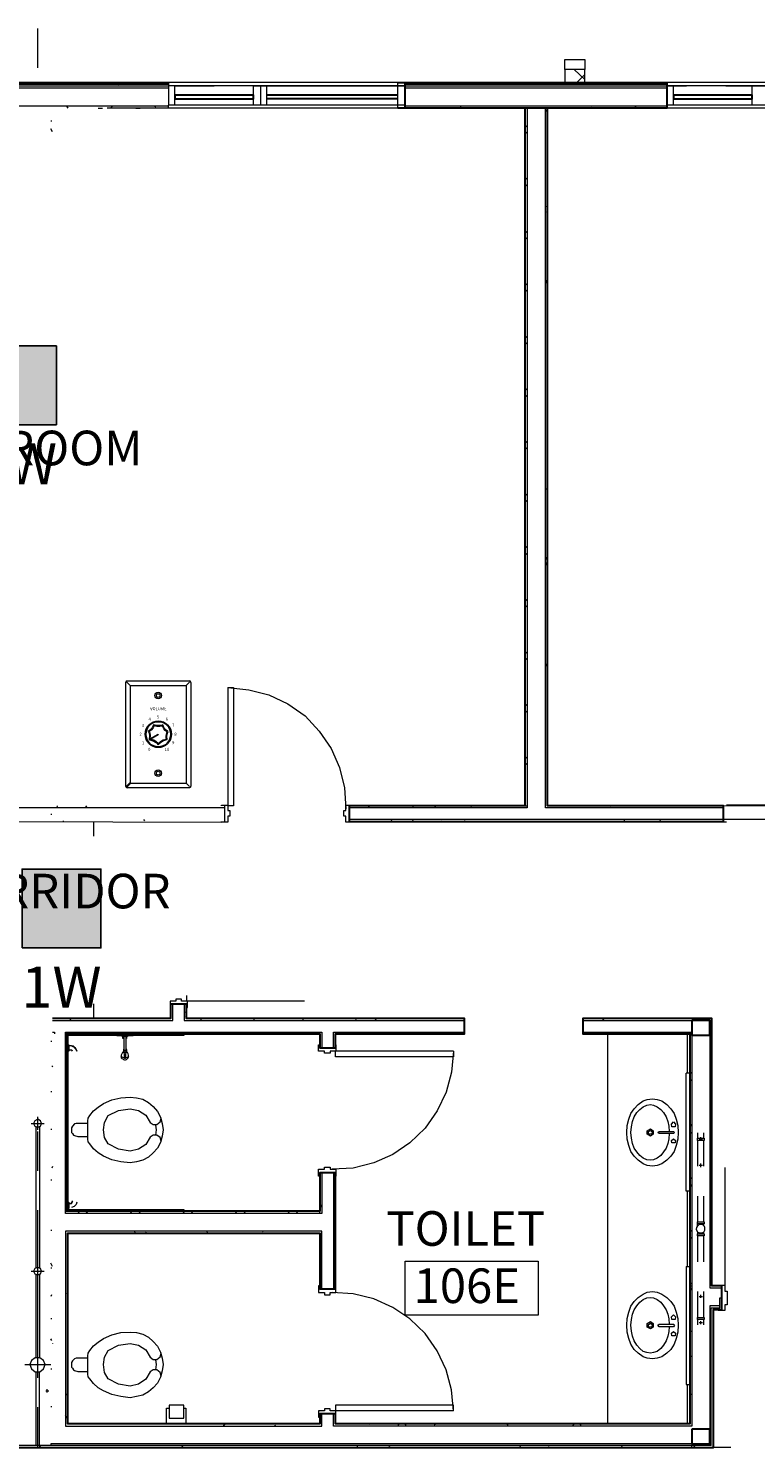
# Model space of a CAD drawing. Units: inches. Extents: x -6643 to 3484, y 2356 to 3640.
# Drawn here: x 605 to 826, y 2946 to 3379 of the extents above; entities that cross this region are included whole.
import ezdxf
from ezdxf.enums import TextEntityAlignment as Align

# ---------------------------------------------------------------- set-up
doc = ezdxf.new("R2010")
doc.units = ezdxf.units.IN
doc.header["$MEASUREMENT"] = 0
for name, color, linetype in [('base', 252, 'Continuous'), ('csd2x2@1', 5, 'Continuous'), ('KEY-TXT', 7, 'Continuous'), ('VOLPAD', 1, 'Continuous')]:
    doc.layers.add(name, color=color, linetype=linetype)
doc.styles.add('ARIAL', font='arial.ttf', dxfattribs={"height": 12})
doc.styles.add('PDF Arial', font='arial.ttf')
doc.styles.get("Standard").update_dxf_attribs({"font": 'arial.ttf'})

# ---------------------------------------------------------------- blocks, each defined once
blk = doc.blocks.new('BOGEN CSD2XS')
at = {"layer": 'csd2x2@1'}
h = blk.add_hatch(color=256, dxfattribs=at)
h.dxf.hatch_style = 1
h.paths.add_polyline_path([(11.23, 24), (-12.77, 24), (-12.77, 0), (11.23, 0)])
blk.add_lwpolyline([(-12.77, 0), (-12.77, 24), (11.23, 24), (11.23, 0)], close=True, dxfattribs=at)
at = {"layer": 'KEY-TXT', "style": 'ARIAL'}
blk.add_attdef('TAP#', text='', height=12.5, dxfattribs=at).set_placement((-0.77, -5.67), align=Align.TOP_CENTER)
blk = doc.blocks.new('BOGEN AT10A')
at = {"layer": 'VOLPAD'}
h = blk.add_hatch(color=256, dxfattribs=at)
h.paths.add_polyline_path([(0.605, 1.832, 0.09588), (0.597, 1.834)], flags=0)
h.paths.add_polyline_path([(0.585, 1.788, 0.120223), (0.591, 1.784)], flags=0)
h.paths.add_polyline_path([(0.591, 1.784, 0.054169), (0.599, 1.784)], flags=0)
h.paths.add_polyline_path([(0.62, 1.793, 0.015467), (0.62, 1.797)], flags=0)
h.paths.add_polyline_path([(0.572, 1.835, 0.096045), (0.564, 1.823)], flags=0)
h.paths.add_polyline_path([(0.584, 1.843, 0.106447), (0.572, 1.835)], flags=0)
h.paths.add_polyline_path([(0.598, 1.846, 0.098686), (0.584, 1.843)], flags=0)
h.paths.add_polyline_path([(0.623, 1.836, 0.108806), (0.612, 1.843)], flags=0)
h.paths.add_polyline_path([(0.632, 1.767, 0.061466), (0.635, 1.794)], flags=0)
h.paths.add_polyline_path([(0.607, 1.732, 0.118186), (0.623, 1.746)], flags=0)
h.paths.add_polyline_path([(0.578, 1.728, 0.024792), (0.584, 1.728)], flags=0)
h.paths.add_polyline_path([(0.571, 1.729, 0.049224), (0.578, 1.728)], flags=0)
h.paths.add_polyline_path([(0.571, 1.729), (0.571, 1.744), (0.572, 1.744)], flags=0)
h.paths.add_polyline_path([(0.578, 1.742, 0.059279), (0.586, 1.741)], flags=0)
h.paths.add_polyline_path([(0.596, 1.771, 0.08324), (0.608, 1.773)], flags=0)
h.paths.add_polyline_path([(0.584, 1.772, 0.064641), (0.596, 1.771)], flags=0)
h.paths.add_polyline_path([(0.565, 1.789, 0.129623), (0.574, 1.778)], flags=0)
at = {"layer": 'VOLPAD', "lineweight": 18}
for points in [[(-1.295, 0.056), (-1.295, 4.187)], [(-1.244, 4.192), (-1.111, 4.059), (-1.111, 0.184), (-1.244, 0.051)], [(-1.239, 4.243), (1.239, 4.243)], [(-1.111, 4.059), (1.111, 4.059)], [(1.244, 4.192), (1.111, 4.059), (1.111, 0.184), (1.244, 0.051)], [(1.295, 4.187), (1.295, 0.056)], [(1.239, 0), (-1.239, 0)], [(-1.111, 0.184), (1.111, 0.184)]]:
    blk.add_lwpolyline(points, dxfattribs=at)
for points in [[(-1.111, 4.059), (-1.244, 4.192)], [(1.111, 4.059), (1.244, 4.192)], [(1.111, 0.184), (1.244, 0.051)]]:
    blk.add_lwpolyline(points, close=True, dxfattribs=at)
at = {"layer": 'VOLPAD', "lineweight": 5}
for points in [[(-0.33, 1.945), (-0.009, 2.129)], [(-0.317, 1.93), (0.001, 2.112)]]:
    blk.add_lwpolyline(points, dxfattribs=at)
at = {"layer": 'VOLPAD'}
blk.add_lwpolyline([(-0.009, 2.129), (0.001, 2.112)], dxfattribs=at)
at = {"layer": 'VOLPAD', "lineweight": 35}
blk.add_lwpolyline([(-1.111, 0.184), (-1.244, 0.051)], close=True, dxfattribs=at)
at = {"layer": 'VOLPAD', "lineweight": 18}
for centre, radius in [((0, 3.664), 0.131), ((0, 3.664), 0.0741), ((0, 0.579), 0.131), ((0, 0.579), 0.0742)]:
    blk.add_circle(centre, radius, dxfattribs=at)
at = {"layer": 'VOLPAD'}
for radius in [0.52, 0.5]:
    blk.add_circle((0.004, 2.125), radius, dxfattribs=at)
at = {"layer": 'VOLPAD', "lineweight": 18}
for centre, radius, start, end in [((-1.239, 4.187), 0.0564, 90.0153, 179.9847), ((1.239, 4.187), 0.0564, 0.0153, 89.9847), ((-1.239, 0.056), 0.0563, 179.9903, 270.0097), ((1.239, 0.056), 0.0563, 269.9903, 0.0097)]:
    blk.add_arc(centre, radius, start, end, dxfattribs=at)
at = {"layer": 'VOLPAD', "lineweight": 5}
for points in [[(-0.194, 2.496), (-0.194, 2.496), (-0.214, 2.328), (-0.401, 2.236)], [(-0.194, 2.496), (-0.194, 2.496), (-0.214, 2.328), (-0.401, 2.236)], [(-0.176, 2.462), (-0.176, 2.462), (-0.194, 2.309), (-0.364, 2.225)], [(-0.176, 2.462), (-0.176, 2.462), (-0.194, 2.309), (-0.364, 2.225)], [(0.184, 2.495), (0.184, 2.495), (-0.006, 2.429), (-0.194, 2.496)], [(0.184, 2.495), (0.184, 2.495), (-0.006, 2.429), (-0.194, 2.496)], [(0.168, 2.461), (0.168, 2.461), (-0.005, 2.401), (-0.176, 2.462)], [(0.168, 2.461), (0.168, 2.461), (-0.005, 2.401), (-0.176, 2.462)], [(0.356, 2.227), (0.356, 2.227), (0.221, 2.275), (0.168, 2.461)], [(0.356, 2.227), (0.356, 2.227), (0.221, 2.275), (0.168, 2.461)], [(0.392, 2.237), (0.392, 2.237), (0.243, 2.29), (0.184, 2.495)], [(0.392, 2.237), (0.392, 2.237), (0.243, 2.29), (0.184, 2.495)], [(-0.401, 2.236), (-0.401, 2.236), (-0.315, 2.151), (-0.361, 1.916)], [(-0.401, 2.236), (-0.401, 2.236), (-0.315, 2.151), (-0.361, 1.916)], [(-0.364, 2.225), (-0.364, 2.225), (-0.289, 2.151), (-0.33, 1.945)], [(-0.364, 2.225), (-0.364, 2.225), (-0.289, 2.151), (-0.33, 1.945)], [(-0.001, 1.71), (-0.001, 1.71), (-0.111, 1.878), (-0.361, 1.916)], [(-0.001, 1.747), (-0.001, 1.747), (-0.097, 1.893), (-0.317, 1.93)], [(-0.001, 1.747), (-0.001, 1.747), (0.129, 1.924), (0.326, 1.933)], [(-0.001, 1.71), (-0.001, 1.71), (0.142, 1.904), (0.358, 1.914)], [(0.326, 1.933), (0.326, 1.933), (0.292, 2.109), (0.356, 2.227)], [(0.358, 1.914), (0.358, 1.914), (0.321, 2.108), (0.392, 2.237)], [(0.358, 1.914), (0.358, 1.914), (0.321, 2.108), (0.392, 2.237)]]:
    blk.add_open_spline(points, degree=3, dxfattribs=at)
at = {"layer": 'VOLPAD', "lineweight": 25}
blk.add_open_spline([(-0.001, 1.71), (-0.001, 1.71), (-0.111, 1.878), (-0.361, 1.916)], degree=3, dxfattribs=at)
at = {"layer": 'VOLPAD'}
blk.add_text('VOLUME', height=0.12, dxfattribs=at).set_placement((0.004, 3.044), align=Align.BOTTOM_CENTER)
for s, p in [('5', (-0.007, 2.816)), ('3', (-0.608, 2.476)), ('4', (-0.343, 2.729)), ('6', (0.346, 2.728)), ('7', (0.595, 2.481)), ('2', (-0.704, 2.125)), ('1', (-0.602, 1.781)), ('9', (0.595, 1.79)), ('8', (0.685, 2.127)), ('0', (-0.356, 1.527)), ('10', (0.35, 1.523))]:
    blk.add_text(s, height=0.12, dxfattribs=at).set_placement(p, align=Align.MIDDLE_CENTER)

msp = doc.modelspace()

# ---------------------------------------------------------------- linework, layer by layer
at = {"layer": 'base', "lineweight": 13}
msp.add_line((647.33, 3354.87), (567.33, 3354.87), dxfattribs=at)
at = {"layer": 'base', "lineweight": 18}
for p, q in [((719.33, 3355.19), (647.33, 3355.19)), ((871.33, 3355.19), (799.33, 3355.19)), ((652.13, 3072.31), (616.13, 3072.31))]:
    msp.add_line(p, q, dxfattribs=at)
at = {"layer": 'base', "lineweight": 30}
msp.add_line((799.33, 3354.23), (717.25, 3354.23), dxfattribs=at)
at = {"layer": 'base', "lineweight": 9}
for p, q in [((806.21, 2965.43), (806.21, 3072.31)), ((810.37, 3014.39), (808.77, 3014.39)), ((810.37, 2985.27), (808.77, 2985.27))]:
    msp.add_line(p, q, dxfattribs=at)
for points in [[(607.49, 3366.55), (607.49, 3378.55)], [(774.21, 3363.03), (771.01, 3366.07)], [(771.81, 3362.07), (774.21, 3364.47)], [(637.25, 3360.95), (589.25, 3360.95)], [(620.45, 3362.07), (620.77, 3361.91)], [(631.17, 3362.07), (632.13, 3361.43)], [(632.45, 3361.43), (632.61, 3362.07)], [(640.29, 3361.75), (640.45, 3361.43)], [(646.69, 3361.43), (647.17, 3362.07)], [(647.33, 3361.11), (719.33, 3361.11)], [(661.25, 3360.95), (649.25, 3360.95)], [(721.25, 3360.95), (673.25, 3360.95)], [(675.33, 3361.11), (675.33, 3355.19)], [(719.33, 3355.19), (719.33, 3361.11)], [(745.25, 3360.95), (733.25, 3360.95)], [(748.29, 3361.43), (748.45, 3361.59)], [(805.25, 3360.95), (757.25, 3360.95)], [(790.05, 3362.07), (790.53, 3361.75)], [(871.33, 3361.11), (871.33, 3355.19), (799.33, 3355.19)], [(799.33, 3361.11), (871.33, 3361.11)], [(829.25, 3360.95), (817.25, 3360.95)], [(616.77, 3354.23), (616.29, 3354.87)], [(625.25, 3354.71), (625.25, 3354.87)], [(643.33, 3354.87), (643.17, 3354.55)], [(719.33, 3355.19), (647.33, 3355.19)], [(673.25, 3358.23), (649.25, 3358.23)], [(649.25, 3357.11), (673.25, 3357.11)], [(736.45, 3354.87), (736.13, 3354.23)], [(789.73, 3354.87), (789.41, 3354.39)], [(825.25, 3358.23), (801.25, 3358.23)], [(801.25, 3357.11), (825.25, 3357.11)], [(625.89, 3354.23), (627.17, 3354.23)], [(630.05, 3354.71), (629.73, 3354.23)], [(630.05, 3354.23), (629.89, 3354.39)], [(637.41, 3354.23), (638.69, 3354.23)], [(721.89, 3354.23), (723.17, 3354.23)], [(733.41, 3354.23), (734.69, 3354.23)], [(756.45, 3354.23), (757.73, 3354.23)], [(762.37, 3353.75), (762.21, 3353.27)], [(767.97, 3354.23), (769.25, 3354.23)], [(775.65, 3354.23), (776.93, 3354.23)], [(776.29, 3354.23), (776.13, 3354.55)], [(794.85, 3354.23), (796.13, 3354.23)], [(611.49, 3350.39), (611.81, 3350.39)], [(611.97, 3347.03), (611.49, 3347.99)], [(756.61, 3348.47), (755.97, 3349.11)], [(755.97, 3346.39), (756.61, 3347.03)], [(756.61, 3332.47), (755.97, 3333.11)], [(755.97, 3330.39), (756.61, 3331.03)], [(762.21, 3322.71), (762.21, 3322.55)], [(762.85, 3323.99), (762.53, 3324.47)], [(756.61, 3316.31), (755.97, 3316.95)], [(755.97, 3314.23), (756.61, 3314.87)], [(756.61, 3300.31), (755.97, 3300.95)], [(755.97, 3298.23), (756.61, 3298.87)], [(762.69, 3300.95), (762.21, 3301.91)], [(756.61, 3284.31), (755.97, 3284.95)], [(755.97, 3282.23), (756.61, 3282.87)], [(756.61, 3268.31), (755.97, 3268.95)], [(755.97, 3266.23), (756.61, 3266.87)], [(762.85, 3262.55), (762.69, 3262.55)], [(756.61, 3252.31), (755.97, 3252.95)], [(755.97, 3250.23), (756.61, 3250.87)], [(762.37, 3238.39), (762.21, 3238.07)], [(756.61, 3236.31), (755.97, 3236.95)], [(755.97, 3234.23), (756.61, 3234.87)], [(756.61, 3220.31), (755.97, 3220.79)], [(762.85, 3223.83), (762.69, 3223.51)], [(755.97, 3218.23), (756.61, 3218.71)], [(762.69, 3216.79), (762.21, 3217.43)], [(762.69, 3215.99), (762.21, 3215.03)], [(756.61, 3204.15), (755.97, 3204.79)], [(755.97, 3202.07), (756.61, 3202.71)], [(756.61, 3188.15), (755.97, 3188.79)], [(755.97, 3186.07), (756.61, 3186.71)], [(762.69, 3185.11), (762.21, 3184.31)], [(665.41, 3177.75), (671.81, 3177.11), (677.89, 3175.51), (683.65, 3172.79), (688.93, 3169.11), (693.25, 3164.47), (696.93, 3159.19), (699.49, 3153.43), (700.93, 3147.19), (701.41, 3140.79)], [(756.61, 3172.15), (755.97, 3172.79)], [(755.97, 3170.07), (756.61, 3170.71)], [(756.61, 3156.15), (755.97, 3156.79)], [(755.97, 3154.07), (756.61, 3154.71)], [(762.85, 3147.35), (762.69, 3147.35)], [(611.49, 3139.19), (611.81, 3139.19)], [(613.41, 3141.75), (613.25, 3141.27)], [(622.37, 3141.75), (621.89, 3141.11)], [(708.61, 3141.27), (708.29, 3141.75)], [(722.05, 3141.11), (721.89, 3141.43)], [(728.77, 3141.75), (728.45, 3141.27)], [(739.65, 3141.43), (739.33, 3141.75)], [(775.17, 3141.11), (775.17, 3141.27)], [(777.25, 3141.11), (777.09, 3141.11)], [(781.89, 3141.75), (781.73, 3141.43)], [(615.17, 3137.11), (615.17, 3136.95)], [(624.45, 3136.95), (624.45, 3132.47)], [(640.13, 3137.11), (639.81, 3137.59)], [(715.49, 3136.95), (715.17, 3137.59)], [(721.89, 3137.59), (721.57, 3136.95)], [(730.53, 3137.11), (730.37, 3136.95)], [(737.73, 3136.95), (737.57, 3137.27)], [(786.37, 3137.27), (786.05, 3137.59)], [(797.25, 3137.59), (797.09, 3137.11)], [(624.45, 3081.43), (624.45, 3076.95)], [(652.77, 3079.35), (652.45, 3078.71)], [(617.57, 3076.31), (617.41, 3076.63)], [(652.29, 3077.59), (652.13, 3077.75)], [(657.41, 3076.31), (657.09, 3076.95)], [(666.05, 3076.79), (665.89, 3076.95)], [(670.69, 3076.31), (670.69, 3076.47)], [(673.57, 3076.95), (673.25, 3076.31)], [(688.45, 3076.31), (688.13, 3076.95)], [(704.45, 3076.79), (704.29, 3076.31)], [(710.69, 3076.31), (710.21, 3076.95)], [(779.97, 3076.95), (779.65, 3076.31)], [(811.01, 3076.95), (810.69, 3076.31)], [(611.49, 3070.07), (611.81, 3070.07)], [(616.61, 3071.83), (616.61, 3068.95), (616.93, 3068.95), (616.93, 3067.03), (616.61, 3067.03)], [(618.05, 3072.79), (617.73, 3072.31)], [(626.85, 3072.79), (626.53, 3072.31)], [(632.93, 3071.67), (631.65, 3071.67), (631.01, 3071.83)], [(634.69, 3071.51), (633.25, 3071.51), (632.93, 3071.67), (632.93, 3071.83)], [(633.25, 3072.31), (633.09, 3072.47)], [(633.73, 3070.87), (633.41, 3070.87), (633.41, 3071.35), (633.57, 3071.35), (633.57, 3071.51)], [(633.73, 3071.51), (633.73, 3067.35), (634.05, 3067.03), (634.21, 3067.19), (634.21, 3067.35), (634.37, 3067.35), (634.37, 3071.51)], [(634.53, 3071.51), (634.53, 3070.87), (634.37, 3070.87)], [(635.17, 3071.83), (635.17, 3071.67), (634.69, 3071.51)], [(637.09, 3071.83), (636.45, 3071.67), (635.17, 3071.67)], [(642.05, 3072.31), (641.73, 3072.79)], [(657.73, 3072.63), (657.57, 3072.31)], [(664.29, 3072.31), (663.97, 3072.63)], [(724.45, 3072.79), (724.29, 3072.63)], [(733.25, 3072.79), (732.93, 3072.31)], [(735.17, 3072.31), (734.85, 3072.79)], [(792.13, 3072.31), (781.09, 3072.31), (781.09, 2953.43), (792.13, 2953.43)], [(788.45, 3072.31), (787.97, 3072.79)], [(805.41, 3072.31), (805.41, 3060.31)], [(616.61, 3020.95), (616.61, 3067.03)], [(617.73, 3068.63), (618.85, 3068.15), (619.33, 3067.03), (619.01, 3067.83), (618.37, 3068.47), (617.73, 3068.63), (616.93, 3068.63)], [(616.93, 3067.35), (617.73, 3067.35), (618.05, 3067.19)], [(618.05, 3067.03), (617.73, 3067.35)], [(633.73, 3067.67), (633.57, 3067.51), (633.57, 3066.87), (634.05, 3066.71), (634.53, 3066.87), (634.37, 3066.39), (633.73, 3066.39), (633.57, 3066.87), (633.25, 3066.55), (633.09, 3066.23), (632.93, 3065.75), (632.93, 3064.95), (633.09, 3064.79), (633.41, 3064.63), (633.57, 3064.47), (633.89, 3064.31), (634.21, 3064.31), (634.53, 3064.47), (635.01, 3064.95), (635.17, 3065.27), (635.17, 3065.75), (635.01, 3066.23), (634.85, 3066.55), (634.53, 3066.87)], [(633.89, 3064.95), (633.25, 3065.11), (632.93, 3065.59)], [(635.17, 3065.59), (634.85, 3065.11), (634.21, 3064.95)], [(634.37, 3067.67), (634.53, 3067.51), (634.53, 3066.87)], [(734.21, 3067.03), (733.57, 3060.63), (731.97, 3054.55), (729.25, 3048.79), (725.57, 3043.51), (720.93, 3039.03), (715.65, 3035.51), (709.89, 3032.95), (703.65, 3031.35), (697.25, 3031.03)], [(611.97, 3062.55), (611.81, 3062.23)], [(616.61, 3062.55), (616.45, 3062.87)], [(805.09, 3024.31), (805.09, 3060.31)], [(806.21, 3060.31), (805.09, 3060.31)], [(806.21, 3059.99), (806.85, 3060.63)], [(806.85, 3057.91), (806.21, 3058.55)], [(611.49, 3054.71), (611.81, 3054.71)], [(616.13, 3047.99), (615.97, 3048.15)], [(799.97, 3041.91), (799.81, 3040.31), (799.49, 3038.87), (799.01, 3037.43), (797.41, 3035.19), (796.29, 3034.39), (795.17, 3033.91), (794.21, 3033.75), (793.09, 3033.91), (791.97, 3034.39), (791.01, 3035.19), (790.05, 3036.31), (789.25, 3037.43), (788.77, 3038.87), (788.45, 3040.47), (788.29, 3042.23), (788.45, 3043.99), (788.77, 3045.59), (789.25, 3047.03), (790.05, 3048.31), (791.01, 3049.27), (791.97, 3050.07), (793.09, 3050.55), (794.21, 3050.71), (795.17, 3050.55), (796.29, 3050.07), (797.41, 3049.27), (798.21, 3048.31), (799.01, 3047.03), (799.49, 3045.59), (799.81, 3044.15), (799.97, 3042.55)], [(605.41, 3044.95), (609.41, 3044.95)], [(607.49, 3043.03), (607.49, 3047.03)], [(616.61, 3047.51), (616.13, 3046.55)], [(806.21, 3043.99), (806.85, 3044.63)], [(607.49, 3030.55), (607.49, 3042.55)], [(611.49, 3043.19), (611.81, 3043.19)], [(616.61, 3039.51), (616.13, 3040.47)], [(806.85, 3041.91), (806.21, 3042.55)], [(808.45, 3040.47), (808.45, 3039.83)], [(808.61, 3042.07), (808.61, 3040.47)], [(808.61, 3039.83), (808.61, 3031.99)], [(808.77, 3040.47), (810.37, 3040.47)], [(810.37, 3039.83), (808.77, 3039.83)], [(809.09, 3040.31), (810.05, 3040.31)], [(809.57, 3039.67), (809.57, 3040.79)], [(810.53, 3040.47), (810.53, 3042.07)], [(810.53, 3031.99), (810.53, 3039.83)], [(810.69, 3039.83), (810.69, 3040.47)], [(812.45, 3040.95), (812.29, 3040.79)], [(611.97, 3031.83), (611.81, 3031.35)], [(809.09, 3032.31), (810.05, 3032.31)], [(809.57, 3031.67), (809.57, 3032.79)], [(611.49, 3027.83), (611.81, 3027.83)], [(806.21, 3027.99), (806.85, 3028.47)], [(806.85, 3025.91), (806.21, 3026.55)], [(812.93, 3029.75), (812.77, 3029.91)], [(812.93, 3026.39), (812.77, 3026.07)], [(806.21, 3024.31), (805.09, 3024.31)], [(805.41, 3024.31), (805.41, 3001.43)], [(808.61, 3022.87), (808.61, 3015.03)], [(810.53, 3015.03), (810.53, 3022.87)], [(607.49, 2970.55), (607.49, 3018.55)], [(616.61, 3020.95), (616.93, 3020.95), (616.93, 3019.03)], [(616.61, 3019.03), (616.61, 3018.71)], [(616.61, 3019.03), (616.93, 3019.03)], [(616.93, 3020.63), (617.73, 3020.63), (618.05, 3020.95)], [(618.05, 3021.43), (617.57, 3020.63)], [(619.33, 3020.95), (619.17, 3020.31), (618.53, 3019.67), (617.73, 3019.35)], [(619.65, 3017.59), (620.29, 3018.23)], [(622.69, 3017.59), (622.21, 3018.23)], [(635.65, 3017.59), (636.29, 3018.23)], [(638.85, 3017.59), (638.21, 3018.23)], [(651.65, 3017.59), (652.29, 3018.23)], [(654.85, 3017.59), (654.21, 3018.23)], [(667.65, 3017.59), (668.29, 3018.23)], [(670.85, 3017.59), (670.21, 3018.23)], [(683.65, 3017.59), (684.29, 3018.23)], [(686.85, 3017.59), (686.21, 3018.23)], [(694.05, 3020.15), (693.57, 3019.51)], [(812.77, 3018.55), (812.29, 3017.75)], [(808.93, 3014.07), (808.45, 3013.59), (808.29, 3013.27), (808.13, 3012.79), (808.61, 3011.83), (808.61, 3011.35)], [(808.45, 3015.03), (808.45, 3014.39)], [(808.61, 3013.75), (808.61, 3014.39)], [(808.77, 3015.03), (810.37, 3015.03)], [(810.53, 3013.75), (810.21, 3014.07), (809.89, 3014.23), (809.25, 3014.23), (808.93, 3014.07)], [(810.53, 3011.83), (810.85, 3012.47), (810.85, 3013.27), (810.69, 3013.59), (810.53, 3013.75), (810.53, 3014.39)], [(810.69, 3014.39), (810.69, 3015.03)], [(611.49, 3012.47), (611.81, 3012.47)], [(637.25, 3011.51), (636.93, 3012.15)], [(640.45, 3011.83), (640.29, 3011.51)], [(659.33, 3011.51), (659.01, 3012.15)], [(676.13, 3012.15), (675.97, 3011.99)], [(806.21, 3011.83), (806.85, 3012.47)], [(806.85, 3009.91), (806.21, 3010.55)], [(808.45, 3011.35), (808.45, 3010.71)], [(810.53, 3011.35), (810.53, 3011.83), (809.89, 3011.51), (809.25, 3011.51), (808.61, 3011.83)], [(808.61, 3010.71), (808.61, 3002.87)], [(808.77, 3011.35), (810.37, 3011.35)], [(810.37, 3010.71), (808.77, 3010.71)], [(810.53, 3002.87), (810.53, 3010.71)], [(810.69, 3010.71), (810.69, 3011.35)], [(616.13, 3007.99), (615.97, 3007.99)], [(694.05, 3005.27), (693.89, 3005.59)], [(812.93, 3006.71), (812.45, 3007.51)], [(607.49, 2997.91), (607.49, 3001.91)], [(611.97, 3001.43), (611.49, 3002.39)], [(611.49, 3000.95), (611.81, 3000.95)], [(805.09, 3001.43), (805.09, 2965.43)], [(805.09, 3001.43), (806.21, 3001.43)], [(605.41, 2999.99), (609.41, 2999.99)], [(697.89, 2996.31), (697.57, 2995.51)], [(806.21, 2995.83), (806.85, 2996.47)], [(611.65, 2992.79), (611.49, 2992.31)], [(616.61, 2993.75), (616.29, 2993.11)], [(734.21, 2957.43), (733.57, 2963.83), (731.97, 2969.91), (729.25, 2975.67), (725.57, 2980.95), (720.93, 2985.43), (715.65, 2988.95), (709.89, 2991.51), (703.65, 2993.11), (697.25, 2993.43)], [(799.97, 2983.03), (799.81, 2981.59), (799.49, 2980.15), (799.01, 2978.71), (798.21, 2977.43), (797.41, 2976.47), (796.29, 2975.51), (795.17, 2975.19), (794.21, 2975.03), (793.09, 2975.19), (791.97, 2975.51), (791.01, 2976.47), (790.05, 2977.43), (789.25, 2978.71), (788.77, 2980.15), (788.45, 2981.75), (788.29, 2983.51), (788.45, 2985.27), (788.77, 2986.87), (789.25, 2988.15), (790.05, 2989.43), (791.01, 2990.55), (791.97, 2991.35), (793.09, 2991.83), (794.21, 2991.99), (795.17, 2991.83), (796.29, 2991.35), (797.41, 2990.55), (798.21, 2989.43), (799.01, 2988.15), (799.49, 2986.87), (799.81, 2985.43), (799.97, 2983.83)], [(806.85, 2994.23), (806.37, 2995.19)], [(808.61, 2993.75), (808.61, 2985.91)], [(809.09, 2992.31), (810.05, 2992.31)], [(809.57, 2991.83), (809.57, 2992.79)], [(810.53, 2985.91), (810.53, 2993.75)], [(611.49, 2985.59), (611.81, 2985.59)], [(808.45, 2985.91), (808.45, 2985.27)], [(808.61, 2985.27), (808.61, 2983.67)], [(808.77, 2985.91), (810.37, 2985.91)], [(809.09, 2984.31), (810.05, 2984.31)], [(809.57, 2983.83), (809.57, 2984.79)], [(810.53, 2983.67), (810.53, 2985.27)], [(810.69, 2985.27), (810.69, 2985.91)], [(611.81, 2978.87), (611.49, 2979.35)], [(806.37, 2981.75), (806.85, 2981.75)], [(607.49, 2967.51), (607.49, 2975.51)], [(611.97, 2978.07), (611.97, 2977.91)], [(603.49, 2971.51), (611.49, 2971.51)], [(611.49, 2970.23), (611.81, 2970.23)], [(806.37, 2974.07), (806.85, 2974.07)], [(609.89, 2963.51), (610.85, 2963.51)], [(610.37, 2963.03), (610.37, 2963.99)], [(616.61, 2963.03), (616.13, 2962.23)], [(805.09, 2965.43), (806.21, 2965.43)], [(805.41, 2965.43), (805.41, 2953.43), (806.21, 2953.43), (806.21, 2960.15)], [(806.37, 2962.55), (806.85, 2962.55)], [(607.49, 2946.55), (607.49, 2958.55)], [(611.49, 2958.71), (611.81, 2958.71)], [(655.49, 2953.43), (646.69, 2953.43), (646.69, 2958.23), (647.49, 2958.23)], [(651.97, 2958.23), (652.61, 2958.23), (652.61, 2953.43)], [(616.61, 2955.03), (615.97, 2955.99)], [(664.45, 2953.43), (663.97, 2952.79)], [(677.73, 2953.43), (677.57, 2953.27)], [(679.97, 2952.79), (679.81, 2953.11)], [(708.77, 2953.43), (708.61, 2953.27)], [(717.57, 2953.43), (717.25, 2952.79)], [(719.81, 2952.79), (719.49, 2953.43)], [(728.61, 2953.11), (728.29, 2953.43)], [(733.09, 2952.79), (733.09, 2952.95)], [(750.85, 2952.79), (750.53, 2953.43)], [(770.85, 2953.43), (770.53, 2952.95)], [(773.09, 2952.79), (772.77, 2953.43)], [(626.69, 2946.23), (578.69, 2946.23)], [(608.45, 2946.23), (607.97, 2946.87)], [(650.69, 2946.23), (638.69, 2946.23)], [(651.65, 2946.87), (651.33, 2946.39)], [(710.69, 2946.23), (662.69, 2946.23)], [(704.93, 2946.87), (704.77, 2946.55)], [(714.85, 2946.23), (714.53, 2946.55)], [(734.69, 2946.23), (722.69, 2946.23)], [(794.69, 2946.23), (746.69, 2946.23)], [(754.69, 2946.23), (754.37, 2946.87)], [(763.33, 2946.71), (763.17, 2946.87)], [(767.97, 2946.23), (767.97, 2946.39)], [(785.73, 2946.23), (785.41, 2946.87)], [(806.85, 2946.71), (806.53, 2946.23)], [(818.69, 2946.23), (806.69, 2946.23)], [(807.97, 2946.23), (807.49, 2946.87)]]:
    msp.add_lwpolyline(points, dxfattribs=at)
for points in [[(768.13, 3369.11), (774.21, 3369.11), (774.21, 3366.07), (768.13, 3366.07)], [(634.21, 3066.07), (634.21, 3064.79), (633.89, 3064.79), (633.89, 3066.07)], [(799.17, 3033.75), (797.73, 3032.63), (796.29, 3032.15), (794.85, 3031.99), (793.25, 3032.15), (791.97, 3032.63), (790.53, 3033.75), (789.25, 3035.03), (788.29, 3036.47), (787.65, 3038.23), (787.17, 3040.15), (787.01, 3042.23), (787.17, 3044.31), (787.65, 3046.23), (788.29, 3047.99), (789.25, 3049.43), (790.53, 3050.71), (791.97, 3051.83), (793.25, 3052.31), (794.85, 3052.47), (796.29, 3052.31), (797.73, 3051.83), (799.17, 3050.71), (800.45, 3049.43), (801.41, 3047.99), (802.05, 3046.23), (802.53, 3044.31), (802.69, 3042.23), (802.53, 3040.15), (802.05, 3038.23), (801.41, 3036.47), (800.45, 3035.03)], [(606.21, 3044.95), (606.53, 3044.15), (607.49, 3043.83), (608.29, 3044.15), (608.61, 3044.95), (608.29, 3045.75), (607.49, 3046.23), (606.53, 3045.75)], [(801.25, 3045.43), (801.89, 3044.79), (801.73, 3043.99), (800.77, 3043.99), (800.61, 3044.79)], [(794.21, 3043.35), (795.01, 3042.71), (795.01, 3041.75), (794.21, 3041.11), (793.25, 3041.75), (793.25, 3042.71)], [(794.21, 3042.87), (794.85, 3042.39), (794.53, 3041.75), (793.73, 3041.75), (793.57, 3042.39)], [(801.25, 3041.91), (796.93, 3041.91), (796.45, 3042.23), (796.93, 3042.55), (801.25, 3042.55), (801.57, 3042.23)], [(801.25, 3040.31), (801.89, 3039.83), (801.73, 3039.03), (800.77, 3039.03), (800.61, 3039.83)], [(606.21, 2999.99), (606.53, 2999.19), (607.49, 2998.87), (608.29, 2999.19), (608.61, 2999.99), (608.29, 3000.79), (607.49, 3001.11), (606.53, 3000.79)], [(759.97, 3003.03), (759.97, 2986.55), (719.49, 2986.55), (719.49, 3003.03)], [(799.17, 2975.03), (797.73, 2973.91), (796.29, 2973.43), (794.85, 2973.27), (793.25, 2973.43), (791.97, 2973.91), (790.53, 2975.03), (789.25, 2976.15), (788.29, 2977.75), (787.65, 2979.51), (787.17, 2981.43), (787.01, 2983.51), (787.17, 2985.59), (787.65, 2987.51), (788.29, 2989.27), (789.25, 2990.71), (790.53, 2991.99), (791.97, 2992.95), (793.25, 2993.59), (794.85, 2993.75), (796.29, 2993.59), (797.73, 2992.95), (799.17, 2991.99), (800.45, 2990.71), (801.41, 2989.27), (802.05, 2987.51), (802.53, 2985.59), (802.69, 2983.51), (802.53, 2981.43), (802.05, 2979.51), (801.41, 2977.75), (800.45, 2976.15)], [(794.21, 2984.63), (795.01, 2983.99), (795.01, 2982.87), (794.21, 2982.39), (793.25, 2982.87), (793.25, 2983.99)], [(794.21, 2984.15), (794.85, 2983.67), (794.53, 2982.87), (793.73, 2982.87), (793.57, 2983.67)], [(801.25, 2983.03), (796.93, 2983.03), (796.45, 2983.51), (796.93, 2983.83), (801.25, 2983.83), (801.57, 2983.51)], [(801.25, 2986.71), (801.89, 2986.07), (801.73, 2985.27), (800.77, 2985.27), (800.61, 2986.07)], [(801.25, 2981.59), (801.89, 2981.11), (801.73, 2980.31), (800.77, 2980.31), (800.61, 2981.11)], [(605.09, 2971.51), (605.57, 2970.23), (606.69, 2969.27), (608.13, 2969.27), (609.25, 2970.23), (609.73, 2971.51), (609.25, 2972.79), (608.13, 2973.59), (606.69, 2973.59), (605.57, 2972.79)], [(651.97, 2959.19), (647.49, 2959.19), (647.49, 2955.19), (651.97, 2955.19)]]:
    msp.add_lwpolyline(points, close=True, dxfattribs=at)
at = {"layer": 'base', "lineweight": 18}
msp.add_lwpolyline([(774.21, 3362.07), (774.21, 3366.07), (768.13, 3366.07), (768.13, 3362.07)], close=True, dxfattribs=at)
at = {"layer": 'base', "lineweight": 30}
for points in [[(565.25, 3362.07), (647.33, 3362.07)], [(717.25, 3362.07), (799.33, 3362.07)], [(719.33, 3362.07), (719.33, 3354.23)], [(799.33, 3354.23), (799.33, 3362.07)], [(717.25, 3358.23), (677.25, 3358.23)], [(717.25, 3357.11), (677.25, 3357.11)], [(755.97, 3354.23), (755.97, 3141.75), (702.37, 3141.75), (702.37, 3136.95), (816.45, 3136.95), (816.45, 3141.75), (762.85, 3141.75), (762.85, 3354.23)], [(401.41, 2946.23), (813.41, 2946.23), (813.41, 2988.31), (815.97, 2988.31), (815.97, 2995.51), (812.93, 2995.51), (812.93, 3076.95), (773.57, 3076.95), (773.57, 3072.31), (806.21, 3072.31), (806.21, 2953.43), (698.21, 2953.43), (698.21, 2956.47), (693.41, 2956.47), (693.41, 2953.43), (616.61, 2953.43), (616.61, 3011.51), (693.41, 3011.51), (693.41, 2994.55), (698.21, 2994.55), (698.21, 3029.91), (693.41, 3029.91), (693.41, 3018.23), (616.61, 3018.23), (616.61, 3072.31), (693.41, 3072.31), (693.41, 3067.99), (698.21, 3067.99), (698.21, 3072.31), (737.57, 3072.31), (737.57, 3076.95), (652.77, 3076.95), (652.77, 3081.27), (647.97, 3081.27), (647.97, 3076.95), (611.97, 3076.95)]]:
    msp.add_lwpolyline(points, dxfattribs=at)
at = {"layer": 'base', "lineweight": 13}
for points in [[(647.33, 3361.43), (567.33, 3361.43)], [(647.33, 3360.95), (567.33, 3360.95)], [(647.33, 3360.31), (567.33, 3360.31)], [(719.33, 3362.07), (647.33, 3362.07), (647.33, 3361.11)], [(799.33, 3361.43), (719.33, 3361.43)], [(799.33, 3360.95), (719.33, 3360.95)], [(799.33, 3360.31), (719.33, 3360.31)], [(871.33, 3362.07), (799.33, 3362.07), (799.33, 3361.11)], [(647.33, 3354.23), (647.33, 3355.19)], [(799.33, 3354.87), (719.33, 3354.87), (719.33, 3355.19)], [(871.33, 3354.23), (799.33, 3354.23), (799.33, 3355.19)], [(737.57, 3354.23), (628.61, 3354.23)], [(756.61, 3354.23), (756.61, 3141.11), (702.37, 3141.11)], [(816.45, 3141.11), (762.21, 3141.11), (762.21, 3354.23)], [(664.45, 3141.11), (509.28, 3141.11)], [(755.97, 3141.75), (756.61, 3141.75)], [(398.37, 3137.59), (663.49, 3136.79)], [(964.96, 3137.59), (702.37, 3137.59)], [(611.97, 3076.31), (648.61, 3076.31), (648.61, 3081.27)], [(652.13, 3081.27), (652.13, 3076.31), (737.57, 3076.31)], [(773.57, 3076.31), (812.29, 3076.31), (812.29, 2994.87), (815.97, 2994.87)], [(611.97, 3072.79), (612.61, 3072.79), (612.61, 3072.31)], [(694.05, 3029.91), (694.05, 3017.59), (615.97, 3017.59), (615.97, 3072.79), (694.05, 3072.79), (694.05, 3067.99)], [(806.85, 3072.79), (806.85, 2952.79), (697.57, 2952.79), (697.57, 2956.47)], [(697.57, 3067.99), (697.57, 3072.79), (737.57, 3072.79)], [(773.57, 3072.79), (806.85, 3072.79)], [(806.85, 3072.31), (806.21, 3072.31)], [(622.69, 3045.77), (622.85, 3046.57), (623.33, 3047.37), (624.45, 3048.81), (625.89, 3049.93), (627.49, 3051.05), (630.05, 3052.17), (632.77, 3052.81), (635.65, 3052.97), (637.57, 3052.81), (639.49, 3052.33), (641.25, 3051.37), (642.69, 3050.09), (643.97, 3048.65), (644.93, 3046.89), (645.41, 3044.97), (645.73, 3043.05), (645.41, 3041.13), (644.93, 3039.21), (643.97, 3037.45), (642.69, 3036.01), (641.25, 3034.73), (639.49, 3033.77), (637.57, 3033.29), (635.65, 3032.97), (632.77, 3033.29), (630.05, 3033.93), (627.49, 3035.05), (625.89, 3036.01), (624.45, 3037.29), (623.33, 3038.73), (622.85, 3039.37), (622.69, 3040.17), (622.69, 3045.77)], [(645.09, 3039.53), (644.77, 3040.65), (643.81, 3041.45), (642.69, 3041.45), (641.73, 3040.81), (640.45, 3038.57), (638.21, 3037.13), (635.65, 3036.49), (632.13, 3037.13), (628.93, 3038.73), (627.81, 3040.65), (627.49, 3043.05), (627.81, 3045.29), (628.93, 3047.37), (632.13, 3048.97), (635.65, 3049.45), (638.21, 3048.97), (640.45, 3047.53), (641.73, 3045.29), (642.69, 3044.65), (643.81, 3044.65), (644.77, 3045.45), (645.09, 3046.57)], [(606.85, 3043.99), (606.85, 3000.95)], [(607.97, 3043.99), (607.97, 3000.95)], [(622.69, 3044.97), (619.17, 3044.97), (618.69, 3044.81), (618.05, 3044.17), (617.73, 3043.69), (617.73, 3042.25), (618.05, 3041.93), (618.37, 3041.45), (618.69, 3041.29), (619.65, 3040.97), (622.69, 3040.97)], [(643.49, 3041.45), (643.65, 3043.05), (643.49, 3044.49)], [(697.57, 3029.91), (697.57, 2994.55)], [(615.97, 3018.23), (616.61, 3018.23)], [(693.41, 3017.59), (693.41, 3018.23)], [(694.05, 2994.55), (694.05, 3012.15), (615.97, 3012.15), (615.97, 2952.79), (694.05, 2952.79), (694.05, 2956.47)], [(606.85, 2998.87), (606.85, 2973.75)], [(607.97, 2999.03), (607.97, 2973.75)], [(812.77, 2946.87), (402.05, 2946.87), (402.05, 2988.79), (399.49, 2988.79), (399.49, 2991.83), (398.85, 2991.83)], [(806.21, 2995.51), (806.85, 2995.51)], [(812.77, 2946.87), (812.77, 2988.79), (815.33, 2988.79), (815.33, 2991.83), (815.97, 2991.83)], [(815.33, 2989.43), (812.29, 2989.43), (812.29, 2947.35), (611.49, 2947.35)], [(622.69, 2974.23), (622.85, 2975.03), (623.33, 2975.83), (624.45, 2977.27), (625.89, 2978.39), (627.49, 2979.51), (630.05, 2980.63), (632.77, 2981.27), (635.65, 2981.43), (637.57, 2981.27), (639.49, 2980.79), (641.25, 2979.83), (642.69, 2978.55), (643.97, 2977.11), (644.93, 2975.35), (645.41, 2973.43), (645.73, 2971.51), (645.41, 2969.59), (644.93, 2967.67), (643.97, 2965.91), (642.69, 2964.47), (641.25, 2963.19), (639.49, 2962.23), (637.57, 2961.75), (635.65, 2961.43), (632.77, 2961.75), (630.05, 2962.39), (627.49, 2963.51), (625.89, 2964.47), (624.45, 2965.75), (623.33, 2967.19), (622.85, 2967.83), (622.69, 2968.63), (622.69, 2974.23)], [(645.09, 2967.99), (644.77, 2969.11), (643.81, 2969.91), (642.69, 2969.91), (641.73, 2969.27), (640.45, 2967.03), (638.21, 2965.59), (635.65, 2964.95), (632.13, 2965.59), (628.93, 2967.19), (627.81, 2969.11), (627.49, 2971.51), (627.81, 2973.75), (628.93, 2975.83), (632.13, 2977.43), (635.65, 2977.91), (638.21, 2977.43), (640.45, 2975.99), (641.73, 2973.75), (642.69, 2973.11), (643.81, 2973.11), (644.77, 2973.91), (645.09, 2975.03)], [(622.69, 2973.43), (619.17, 2973.43), (618.69, 2973.27), (618.05, 2972.63), (617.73, 2972.15), (617.73, 2970.71), (618.05, 2970.39), (618.37, 2969.91), (618.69, 2969.75), (619.65, 2969.43), (622.69, 2969.43)], [(643.49, 2969.91), (643.65, 2971.51), (643.49, 2972.95)], [(606.85, 2969.27), (606.85, 2946.87)], [(607.97, 2946.87), (607.97, 2969.27)], [(616.61, 2953.43), (693.41, 2953.43)], [(698.21, 2953.43), (737.57, 2953.43)], [(611.49, 2947.35), (611.49, 2946.87)]]:
    msp.add_lwpolyline(points, dxfattribs=at)
at = {"layer": 'base', "lineweight": 18}
for points in [[(647.33, 3361.11), (719.33, 3361.11)], [(647.33, 3361.11), (647.33, 3355.19)], [(649.25, 3355.19), (649.25, 3361.11)], [(673.25, 3355.19), (673.25, 3361.11)], [(675.33, 3361.11), (675.33, 3355.19)], [(677.25, 3355.19), (677.25, 3361.11)], [(717.25, 3354.23), (717.25, 3362.07)], [(799.33, 3361.11), (871.33, 3361.11)], [(799.33, 3361.11), (799.33, 3355.19)], [(801.25, 3355.19), (801.25, 3361.11)], [(825.25, 3355.19), (825.25, 3361.11)], [(665.41, 3177.75), (665.41, 3140.31), (666.05, 3140.31), (666.05, 3138.55), (665.41, 3138.55), (665.41, 3136.79)], [(665.41, 3177.75), (667.17, 3177.75), (667.17, 3141.75), (665.41, 3141.75)], [(663.49, 3141.75), (663.49, 3141.91), (665.41, 3141.91)], [(664.45, 3136.95), (664.45, 3141.75)], [(701.41, 3136.79), (701.41, 3138.55), (700.77, 3138.55), (700.77, 3140.31), (701.41, 3140.31), (701.41, 3141.91)], [(701.41, 3141.91), (703.49, 3141.91), (703.49, 3141.75)], [(702.37, 3141.75), (702.37, 3136.95)], [(815.49, 3141.75), (963.63, 3141.91), (817.41, 3141.91)], [(816.45, 3136.95), (816.45, 3141.75)], [(665.41, 3136.79), (663.49, 3136.79), (663.49, 3136.95)], [(703.49, 3136.95), (703.49, 3136.79), (701.41, 3136.79)], [(817.41, 3136.79), (815.49, 3136.79), (815.49, 3136.95)], [(688.77, 3082.23), (651.33, 3082.23), (651.33, 3082.87), (649.57, 3082.87), (649.57, 3082.23), (647.81, 3082.23)], [(652.77, 3083.99), (652.77, 3082.23)], [(647.81, 3082.23), (647.81, 3080.31), (647.97, 3080.31)], [(647.97, 3081.27), (652.77, 3081.27)], [(652.77, 3080.31), (653.09, 3080.31), (653.09, 3082.23)], [(616.13, 3072.31), (616.13, 3018.23), (652.13, 3018.23)], [(616.61, 3071.83), (652.13, 3071.83), (652.13, 3072.31)], [(616.61, 3018.23), (616.61, 3072.31)], [(693.09, 3067.03), (693.09, 3068.95), (693.41, 3068.95)], [(734.21, 3067.03), (696.61, 3067.03), (696.61, 3066.39), (694.85, 3066.39), (694.85, 3067.03), (693.09, 3067.03)], [(693.41, 3067.99), (698.21, 3067.99)], [(698.21, 3068.95), (698.37, 3068.95), (698.37, 3067.03)], [(734.21, 3067.03), (734.21, 3065.27), (698.21, 3065.27), (698.21, 3067.03)], [(693.09, 3031.03), (694.85, 3031.03), (694.85, 3031.67), (696.61, 3031.67), (696.61, 3031.03), (698.37, 3031.03)], [(693.41, 3028.95), (693.09, 3028.95), (693.09, 3031.03)], [(698.37, 3031.03), (698.37, 3028.95), (698.21, 3028.95)], [(816.93, 3031.51), (816.93, 2993.91), (817.57, 2993.91), (817.57, 2989.75), (816.93, 2989.75), (816.93, 2987.99)], [(698.21, 3029.91), (693.41, 3029.91)], [(652.13, 3018.23), (652.13, 3018.71), (616.61, 3018.71)], [(693.41, 2995.51), (693.09, 2995.51), (693.09, 2993.43)], [(693.09, 2993.43), (694.85, 2993.43), (694.85, 2992.79), (696.61, 2992.79), (696.61, 2993.43), (698.37, 2993.43)], [(698.21, 2994.55), (693.41, 2994.55)], [(698.37, 2993.43), (698.37, 2995.51), (698.21, 2995.51)], [(814.85, 2995.51), (814.85, 2995.67), (816.93, 2995.67)], [(815.97, 2988.31), (815.97, 2995.51)], [(816.93, 2987.99), (814.85, 2987.99), (814.85, 2988.31)], [(734.21, 2957.43), (696.61, 2957.43), (696.61, 2958.07), (694.85, 2958.07), (694.85, 2957.43), (693.09, 2957.43)], [(693.09, 2957.43), (693.09, 2955.51), (693.41, 2955.51)], [(734.21, 2957.43), (734.21, 2959.19), (698.21, 2959.19)], [(698.21, 2959.19), (698.21, 2957.43)], [(698.21, 2955.51), (698.37, 2955.51), (698.37, 2957.43)], [(693.41, 2956.47), (698.21, 2956.47)]]:
    msp.add_lwpolyline(points, dxfattribs=at)
at = {"layer": 'base', "lineweight": 30}
for points in [[(649.25, 3357.11), (673.25, 3357.11), (673.25, 3358.23), (649.25, 3358.23)], [(801.25, 3357.11), (825.25, 3357.11), (825.25, 3358.23), (801.25, 3358.23)], [(806.85, 3076.31), (806.85, 3071.83), (812.29, 3071.83), (812.29, 3076.31)], [(806.85, 2951.83), (806.85, 2947.35), (812.29, 2947.35), (812.29, 2951.83)]]:
    msp.add_lwpolyline(points, close=True, dxfattribs=at)

# ---------------------------------------------------------------- block references
for p in [(601.91, 3257.8), (615.47, 3098.45)]:
    msp.add_blockref('BOGEN CSD2XS', p).add_auto_attribs({'TAP#': '1W'})
at = {"xscale": 7.662785331225702, "yscale": 7.662785331225702, "zscale": 7.662785331225702}
msp.add_blockref('BOGEN AT10A', (644.19, 3147.25), dxfattribs=at)

# ---------------------------------------------------------------- texts
at = {"layer": 'base', "char_height": 10.544, "attachment_point": 7, "style": 'PDF Arial'}
for s, insert in [('CLASSROOM', (554.38, 3242.17)), ('CORRIDOR', (575.91, 3107.19)), ('TOILET', (713.73, 3004.41)), ('106E', (722.05, 2986.97))]:
    msp.add_mtext(s, dxfattribs=dict(at, insert=insert))

doc.saveas('drawing.dxf')
